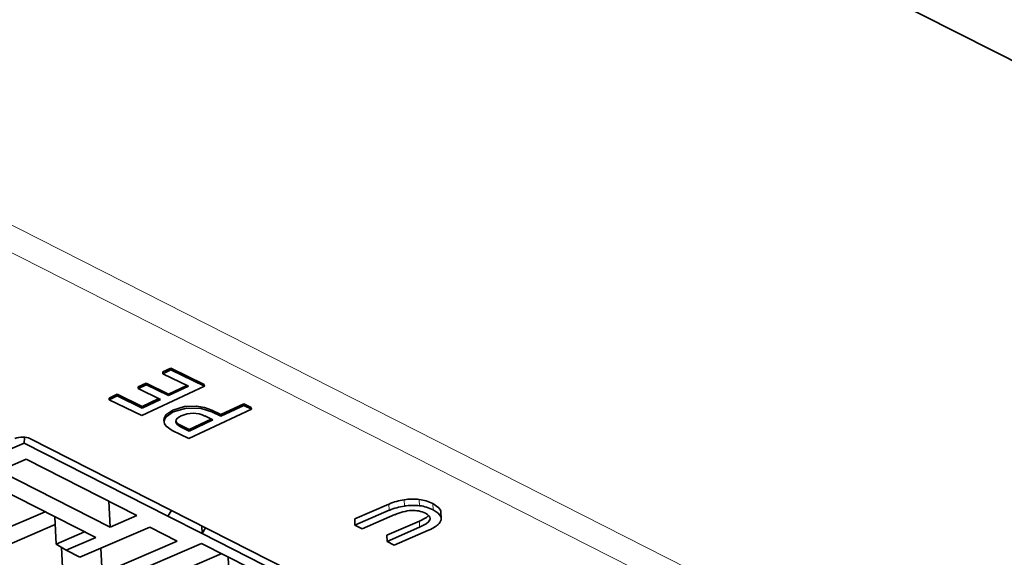
# Model space of a CAD drawing. Units: millimetres. Extents: x 54 to 474, y 40 to 337.
# Drawn here: x 321 to 335, y 176 to 184 of the extents above; entities that cross this region are included whole.
import ezdxf

# ---------------------------------------------------------------- set-up
doc = ezdxf.new("R2010")
doc.units = ezdxf.units.MM
doc.header["$MEASUREMENT"] = 0

msp = doc.modelspace()

# ---------------------------------------------------------------- linework, layer by layer
at = {"color": 7, "lineweight": 35}
for p, q in [((335.56, 183.2), (321.362, 190.406)), ((321.308, 178.011), (364.319, 156.18))]:
    msp.add_line(p, q, dxfattribs=at)
at = {"color": 7, "lineweight": 13}
for p, q in [((366.877, 157.776), (316.876, 183.155)), ((366.697, 157.473), (316.696, 182.852))]:
    msp.add_line(p, q, dxfattribs=at)
at = {"color": 7, "lineweight": 35, "ltscale": 0.005882}
for p, q in [((323.19, 178.954), (323.305, 179.008)), ((323.192, 178.93), (323.307, 178.984))]:
    msp.add_line(p, q, dxfattribs=at)
at = {"color": 7, "lineweight": 35, "ltscale": 0.024359}
for p, q in [((323.305, 179.008), (323.778, 178.777)), ((323.307, 178.984), (323.78, 178.754))]:
    msp.add_line(p, q, dxfattribs=at)
at = {"color": 7, "lineweight": 35, "ltscale": 0.001105}
for p, q in [((323.305, 179.008), (323.307, 178.984)), ((323.19, 178.954), (323.192, 178.93)), ((322.842, 178.743), (322.844, 178.72)), ((322.955, 178.797), (322.958, 178.773)), ((323.778, 178.777), (323.78, 178.754)), ((322.429, 178.585), (322.432, 178.561)), ((323.272, 178.642), (323.274, 178.619)), ((322.898, 178.466), (322.9, 178.443)), ((324.338, 178.505), (324.34, 178.481)), ((324.445, 178.452), (324.448, 178.428)), ((324.012, 178.351), (324.015, 178.328)), ((323.564, 178.14), (323.567, 178.117))]:
    msp.add_line(p, q, dxfattribs=at)
at = {"color": 7, "lineweight": 35, "ltscale": 0.018801}
msp.add_line((323.557, 178.752), (323.192, 178.93), dxfattribs=at)
at = {"color": 7, "lineweight": 35, "ltscale": 0.005821}
for p, q in [((322.842, 178.743), (322.955, 178.797)), ((322.844, 178.72), (322.958, 178.773))]:
    msp.add_line(p, q, dxfattribs=at)
at = {"color": 7, "lineweight": 35, "ltscale": 0.045382}
msp.add_line((323.78, 178.754), (322.893, 178.336), dxfattribs=at)
at = {"color": 7, "lineweight": 35, "ltscale": 0.016309}
for p, q in [((322.955, 178.797), (323.272, 178.642)), ((322.958, 178.773), (323.274, 178.619)), ((323.161, 178.565), (322.844, 178.72))]:
    msp.add_line(p, q, dxfattribs=at)
at = {"color": 7, "lineweight": 35, "ltscale": 0.01328}
msp.add_line((323.272, 178.642), (323.531, 178.765), dxfattribs=at)
at = {"color": 7, "lineweight": 35, "ltscale": 0.014486}
msp.add_line((323.274, 178.619), (323.557, 178.752), dxfattribs=at)
at = {"color": 7, "lineweight": 35, "ltscale": 0.005881}
msp.add_line((322.429, 178.585), (322.544, 178.639), dxfattribs=at)
at = {"color": 7, "lineweight": 35, "ltscale": 0.005883}
msp.add_line((322.432, 178.561), (322.547, 178.615), dxfattribs=at)
at = {"color": 7, "lineweight": 35, "ltscale": 0.018231}
msp.add_line((322.544, 178.639), (322.898, 178.466), dxfattribs=at)
at = {"color": 7, "lineweight": 35, "ltscale": 0.001104}
msp.add_line((322.544, 178.639), (322.547, 178.615), dxfattribs=at)
at = {"color": 7, "lineweight": 35, "ltscale": 0.01823}
msp.add_line((322.547, 178.615), (322.9, 178.443), dxfattribs=at)
at = {"color": 7, "lineweight": 35, "ltscale": 0.023788}
msp.add_line((322.893, 178.336), (322.432, 178.561), dxfattribs=at)
at = {"color": 7, "lineweight": 35, "ltscale": 0.012104}
msp.add_line((322.898, 178.466), (323.135, 178.578), dxfattribs=at)
at = {"color": 7, "lineweight": 35, "ltscale": 0.013311}
msp.add_line((322.9, 178.443), (323.161, 178.565), dxfattribs=at)
at = {"color": 7, "lineweight": 35, "ltscale": 0.016654}
for p, q in [((324.012, 178.351), (324.338, 178.505)), ((324.015, 178.328), (324.34, 178.481))]:
    msp.add_line(p, q, dxfattribs=at)
at = {"color": 7, "lineweight": 35, "ltscale": 0.005558}
msp.add_line((324.338, 178.505), (324.445, 178.452), dxfattribs=at)
at = {"color": 7, "lineweight": 35, "ltscale": 0.005559}
msp.add_line((324.34, 178.481), (324.448, 178.428), dxfattribs=at)
at = {"color": 7, "lineweight": 13, "ltscale": 0.001105}
for p, q in [((323.335, 178.413), (323.338, 178.39)), ((323.884, 178.414), (323.886, 178.39)), ((323.45, 178.196), (323.452, 178.173))]:
    msp.add_line(p, q, dxfattribs=at)
at = {"color": 7, "lineweight": 35, "ltscale": 0.045321}
msp.add_line((324.448, 178.428), (323.562, 178.011), dxfattribs=at)
at = {"color": 7, "lineweight": 35, "ltscale": 0.005921}
for p, q in [((323.902, 178.274), (323.787, 178.331)), ((323.45, 178.196), (323.564, 178.14)), ((323.452, 178.173), (323.567, 178.117))]:
    msp.add_line(p, q, dxfattribs=at)
at = {"color": 7, "lineweight": 35, "ltscale": 0.006595}
for p, q in [((323.884, 178.414), (324.012, 178.351)), ((323.886, 178.39), (324.015, 178.328))]:
    msp.add_line(p, q, dxfattribs=at)
at = {"color": 7, "lineweight": 35, "ltscale": 0.00111}
msp.add_line((323.207, 178.27), (323.21, 178.246), dxfattribs=at)
at = {"color": 7, "lineweight": 35, "ltscale": 0.000306231}
msp.add_line((323.374, 178.255), (323.375, 178.248), dxfattribs=at)
at = {"color": 7, "lineweight": 35, "ltscale": 0.015944}
msp.add_line((323.564, 178.14), (323.876, 178.287), dxfattribs=at)
at = {"color": 7, "lineweight": 35, "ltscale": 0.01715}
msp.add_line((323.567, 178.117), (323.902, 178.274), dxfattribs=at)
at = {"color": 7, "lineweight": 35, "ltscale": 0.000839648}
msp.add_line((321.23, 178.023), (321.216, 178.032), dxfattribs=at)
at = {"color": 7, "lineweight": 35, "ltscale": 0.000640786}
msp.add_line((321.23, 178.023), (321.241, 178.03), dxfattribs=at)
at = {"color": 7, "lineweight": 35, "ltscale": 0.012152}
msp.add_line((323.562, 178.011), (323.326, 178.126), dxfattribs=at)
at = {"color": 7, "lineweight": 35, "ltscale": 0.070465}
msp.add_line((319.932, 177.389), (321.226, 177.946), dxfattribs=at)
at = {"color": 7, "lineweight": 35, "ltscale": 0.003859}
msp.add_line((321.226, 177.946), (321.23, 178.023), dxfattribs=at)
at = {"color": 7, "lineweight": 35, "ltscale": 0.11425}
msp.add_line((321.226, 177.946), (323.264, 176.912), dxfattribs=at)
at = {"color": 7, "lineweight": 35, "ltscale": 0.020724}
for p, q in [((321.253, 177.718), (320.873, 177.554)), ((322.444, 176.756), (322.825, 176.92))]:
    msp.add_line(p, q, dxfattribs=at)
at = {"color": 7, "lineweight": 35, "ltscale": 0.088136}
for p, q in [((322.825, 176.92), (321.253, 177.718)), ((320.873, 177.554), (322.444, 176.756))]:
    msp.add_line(p, q, dxfattribs=at)
at = {"color": 7, "lineweight": 35, "ltscale": 0.09539}
msp.add_line((322.243, 176.609), (320.541, 177.472), dxfattribs=at)
at = {"color": 7, "lineweight": 35, "ltscale": 0.018316}
msp.add_line((322.427, 177.122), (322.444, 176.756), dxfattribs=at)
at = {"color": 7, "lineweight": 35, "ltscale": 0.026459}
for p, q in [((325.91, 176.874), (326.396, 177.083)), ((325.914, 176.785), (326.4, 176.995)), ((326.957, 176.712), (326.471, 176.503))]:
    msp.add_line(p, q, dxfattribs=at)
at = {"color": 7, "lineweight": 13, "ltscale": 0.004434}
for p, q in [((326.4, 176.995), (326.396, 177.083)), ((326.616, 177.056), (326.611, 177.145)), ((326.83, 177.059), (326.826, 177.147))]:
    msp.add_line(p, q, dxfattribs=at)
at = {"color": 7, "lineweight": 13, "ltscale": 0.004435}
for p, q in [((327.021, 177.001), (327.017, 177.089)), ((327.129, 176.907), (327.125, 176.995)), ((326.831, 176.754), (326.827, 176.842))]:
    msp.add_line(p, q, dxfattribs=at)
at = {"color": 7, "lineweight": 35, "ltscale": 0.052466}
msp.add_line((320.56, 176.559), (321.524, 176.973), dxfattribs=at)
at = {"color": 7, "lineweight": 35, "ltscale": 0.004787}
for p, q in [((323.264, 176.912), (323.313, 176.994)), ((323.798, 176.748), (323.749, 176.665))]:
    msp.add_line(p, q, dxfattribs=at)
at = {"color": 7, "lineweight": 35, "ltscale": 0.027203}
msp.add_line((323.264, 176.912), (323.749, 176.665), dxfattribs=at)
at = {"color": 7, "lineweight": 35, "ltscale": 0.025185}
for p, q in [((326.479, 176.933), (326.016, 176.733)), ((326.365, 176.643), (326.827, 176.842)), ((326.369, 176.555), (326.831, 176.754))]:
    msp.add_line(p, q, dxfattribs=at)
at = {"color": 7, "lineweight": 35, "ltscale": 0.004472}
msp.add_line((327.132, 176.968), (327.136, 176.878), dxfattribs=at)
at = {"color": 7, "lineweight": 35, "ltscale": 0.046113}
msp.add_line((321.666, 176.792), (320.819, 176.427), dxfattribs=at)
at = {"color": 7, "lineweight": 35, "ltscale": 0.019376}
msp.add_line((321.66, 176.904), (321.679, 176.517), dxfattribs=at)
at = {"color": 7, "lineweight": 35, "ltscale": 0.005495}
msp.add_line((323.749, 176.665), (323.744, 176.775), dxfattribs=at)
at = {"color": 7, "lineweight": 35, "ltscale": 0.004434}
for p, q in [((325.914, 176.785), (325.91, 176.874)), ((326.369, 176.555), (326.365, 176.643))]:
    msp.add_line(p, q, dxfattribs=at)
at = {"color": 7, "lineweight": 35, "ltscale": 0.005736}
msp.add_line((326.016, 176.733), (325.914, 176.785), dxfattribs=at)
at = {"color": 7, "lineweight": 13, "ltscale": 0.002081}
msp.add_line((326.977, 176.859), (326.975, 176.901), dxfattribs=at)
at = {"color": 7, "lineweight": 35, "ltscale": 0.021925}
msp.add_line((321.679, 176.517), (322.082, 176.69), dxfattribs=at)
at = {"color": 7, "lineweight": 35, "ltscale": 0.053885}
msp.add_line((323.008, 176.756), (322.018, 176.33), dxfattribs=at)
at = {"color": 7, "lineweight": 35, "ltscale": 0.021762}
msp.add_line((323.396, 176.559), (323.008, 176.756), dxfattribs=at)
at = {"color": 7, "lineweight": 35, "ltscale": 0.10881}
msp.add_line((323.749, 176.665), (325.689, 175.68), dxfattribs=at)
at = {"color": 7, "lineweight": 35, "ltscale": 0.008499}
msp.add_line((321.679, 176.517), (321.824, 176.428), dxfattribs=at)
at = {"color": 7, "lineweight": 35, "ltscale": 0.022797}
msp.add_line((321.824, 176.428), (322.243, 176.609), dxfattribs=at)
at = {"color": 7, "lineweight": 35, "ltscale": 0.053884}
msp.add_line((322.406, 176.133), (323.396, 176.559), dxfattribs=at)
at = {"color": 7, "lineweight": 35, "ltscale": 0.062174}
msp.add_line((323.742, 176.526), (322.6, 176.034), dxfattribs=at)
at = {"color": 7, "lineweight": 35, "ltscale": 0.092489}
msp.add_line((325.392, 175.689), (323.742, 176.526), dxfattribs=at)
at = {"color": 7, "lineweight": 35, "ltscale": 0.005737}
msp.add_line((326.471, 176.503), (326.369, 176.555), dxfattribs=at)
at = {"color": 7, "lineweight": 35, "ltscale": 0.107651}
msp.add_line((321.756, 176.47), (321.858, 174.319), dxfattribs=at)
at = {"color": 7, "lineweight": 35, "ltscale": 0.010881}
msp.add_line((322.018, 176.33), (321.824, 176.428), dxfattribs=at)
at = {"color": 7, "lineweight": 35, "ltscale": 0.095988}
msp.add_line((322.263, 175.623), (324.026, 176.382), dxfattribs=at)
at = {"color": 7, "lineweight": 35, "ltscale": 0.013423}
msp.add_line((322.313, 176.457), (322.326, 176.189), dxfattribs=at)
at = {"color": 7, "lineweight": 35, "ltscale": 0.054176}
msp.add_line((324.169, 175.253), (324.118, 176.335), dxfattribs=at)
at = {"color": 7, "lineweight": 35}
for points in [[(323.335, 178.413), (323.497, 178.463), (323.67, 178.47), (323.781, 178.451), (323.884, 178.414)], [(323.338, 178.39), (323.529, 178.443), (323.736, 178.438), (323.886, 178.39)], [(323.207, 178.27), (323.209, 178.296), (323.236, 178.345), (323.335, 178.413)], [(323.21, 178.246), (323.214, 178.283), (323.237, 178.32), (323.338, 178.39)], [(323.326, 178.126), (323.239, 178.186), (323.216, 178.221), (323.21, 178.246)], [(323.375, 178.26), (323.384, 178.244), (323.416, 178.215), (323.45, 178.196)], [(323.375, 178.248), (323.379, 178.233), (323.401, 178.204), (323.452, 178.173)], [(327.017, 177.089), (327.103, 177.029), (327.125, 176.995)], [(326.827, 176.842), (326.926, 176.895), (326.957, 176.923)], [(327.021, 177.001), (327.094, 176.953), (327.129, 176.907)], [(326.831, 176.754), (326.924, 176.803), (326.957, 176.829), (326.977, 176.859)]]:
    msp.add_lwpolyline(points, dxfattribs=at)
for centre, radius, start, end in [((323.617, 177.975), 0.394, 64.3854, 114.6332), ((326.741, 176.286), 0.868, 98.5615, 113.3834), ((326.745, 176.197), 0.868, 98.5611, 113.3838), ((326.728, 176.395), 0.759, 82.5952, 98.8427), ((326.732, 176.306), 0.759, 82.5951, 98.843), ((326.752, 176.561), 0.591, 63.3737, 82.8019), ((326.756, 176.472), 0.592, 63.3707, 82.789), ((326.762, 176.314), 0.68, 93.8952, 114.5754), ((326.743, 176.605), 0.387, 64.203, 94.0552), ((327.048, 176.966), 0.0825, 0.8354, 20.6348), ((326.929, 176.878), 0.0519, 338.3531, 2.1417), ((327.035, 176.88), 0.101, 314.4049, 359.2463), ((327.054, 176.874), 0.0819, 3.1105, 23.7577)]:
    msp.add_arc(centre, radius, start, end, dxfattribs=at)
for centre, major_axis, ratio, start_param, end_param in [((330.331, 177.685), (6.957, -0.571), 0.083598, 2.998321, 3.144586), ((321.194, 177.962), (0.15, 0.007), 0.46199, 0.682311, 2.253107), ((309.551, 175.562), (17.43, 1.319), 0.051786, 6.281724, 6.368357), ((319.124, 177.453), (8.015, -0.576), 0.108094, 6.07757, 6.200624)]:
    msp.add_ellipse(centre, major_axis=major_axis, ratio=ratio, start_param=start_param, end_param=end_param, dxfattribs=at)

doc.saveas('drawing.dxf')
